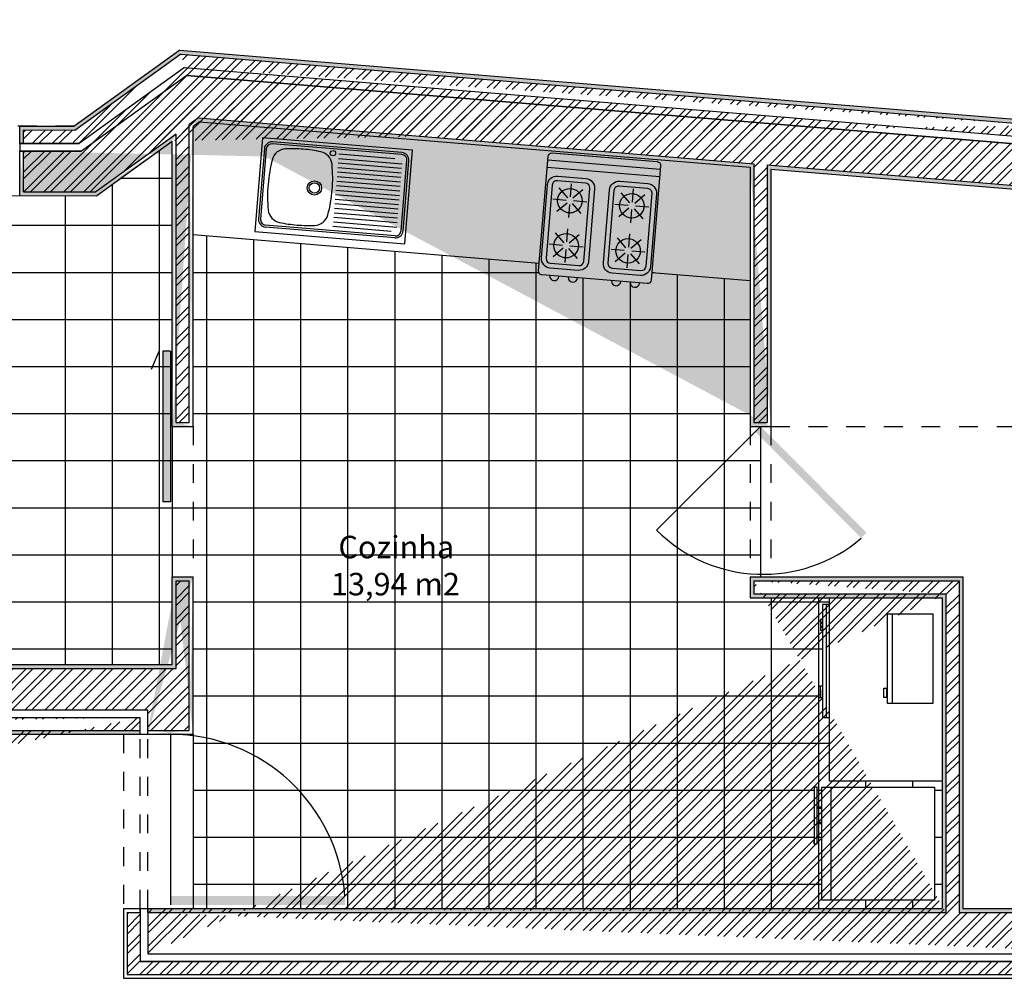
# Model space of a CAD drawing. Units: millimetres. Extents: x 10 to 26427, y -24 to 32557.
# Drawn here: x 19 to 24, y -7 to -2 of the extents above; entities that cross this region are included whole.
import ezdxf

# ---------------------------------------------------------------- set-up
doc = ezdxf.new("R2010")
doc.units = ezdxf.units.MM
doc.header["$MEASUREMENT"] = 0
doc.linetypes.add('ACAD_ISO03W100', pattern=[30, 12, -18])
for name, color, linetype in [('Hatch', 6, 'Continuous'), ('Hatch pavimentos', 41, 'Continuous'), ('Hatch reboco', 8, 'Continuous'), ('Hatch tijolos', 253, 'Continuous'), ('Janelas 100', 1, 'Continuous'), ('Mobilia', 105, 'Continuous'), ('Paredes', 50, 'Continuous'), ('Portas', 1, 'Continuous'), ('Portas 100', 1, 'Continuous'), ('Texto', 40, 'Continuous'), ('Transparencias', 211, 'ACAD_ISO03W100'), ('Vistas', 1, 'Continuous')]:
    doc.layers.add(name, color=color, linetype=linetype)
doc.layers.get('0').off()
doc.styles.get("Standard").update_dxf_attribs({"font": 'arial.ttf'})
pattern_1 = [(37.50000000000001, (0, 0), (-0.0007559202973152979, 0.0231218852281579), [0, -0.01824, 0, -0.0204, 0, -0.0195]), (7.499999999999999, (0, 0), (0.02123732046321273, 0.03386575278275689), [0, -0.00984, 0, -0.01644, 0, -0.0063]), (327.5, (-0.01476, 0), (0.03736970234101794, 6.79086424435793e-05), [0, -0.006, 0, -0.0216, 0, -0.0282]), (317.5, (-0.01476, 0), (0.03607351925486752, 0.01053210677921099), [0, -0.003, 0, -0.01416, 0, -0.0162])]
pattern_2 = [(45, (0, 0), (-0.05303300858899107, 0.05303300858899107), []), (45, (0.03535533900000001, 0), (-0.05303300858899107, 0.05303300858899107), [])]

# ---------------------------------------------------------------- blocks, each defined once
blk = doc.blocks.new('frigorifico')
at = {"layer": 'Mobilia'}
for p, q in [((23.81880812946474, -3.600914491166805), (23.81880812946474, -3.000914491166441)), ((23.81880812946474, -3.000914491166441), (24.41843313643039, -3.000914491166441)), ((24.36880812946765, -3.000914491166441), (24.36880812946765, -3.600914491166805)), ((24.41843313643039, -3.000914491166441), (24.41843313643039, -3.600914491166805)), ((24.45818513950508, -3.301070285772767), (24.44230589158542, -3.301070285772767)), ((24.44230589158542, -3.301070285772767), (24.44230589158542, -3.601486799205304)), ((24.45818513950508, -3.301070285772767), (24.45818513950508, -3.320744918894889)), ((24.45818513950508, -3.601486799205304), (24.45818513950508, -3.301070285772767)), ((24.41843313643039, -3.406130222197135), (24.44230589158542, -3.406130222197135)), ((24.41843313643039, -3.414178693139547), (24.44230589158542, -3.414178693139547)), ((24.41843313643039, -3.487751900370313), (24.44230589158542, -3.487751900370313)), ((24.41843313643039, -3.495760246970349), (24.44230589158542, -3.495760246970349)), ((24.41843313643039, -3.600914491166805), (23.81880812946474, -3.600914491166805)), ((24.44230589158542, -3.601486799205304), (24.45818513950508, -3.601486799205304))]:
    blk.add_line(p, q, dxfattribs=at)
blk = doc.blocks.new('lava loicas')
at = {"color": 0, "linetype": 'ByBlock', "lineweight": -2}
for p, q in [((21.68106826395958, -3.156306489705457), (20.88106826395958, -3.156306489705457)), ((20.88106826395958, -3.156306489705457), (20.88106826395958, -3.656306489705457)), ((21.6260682639596, -3.174306489705459), (20.93606826395959, -3.174306489705459)), ((21.62606826395958, -3.184306489705456), (20.93606826395958, -3.184306489705456)), ((21.68106826395958, -3.656306489705457), (21.68106826395958, -3.156306489705457)), ((20.89606826395959, -3.21430648970546), (20.89606826395959, -3.588306489705457)), ((20.90606826395958, -3.214306489705456), (20.90606826395958, -3.58830648970546)), ((21.29306826395959, -3.20843648970546), (21.59075580739133, -3.20843648970546)), ((21.29306826395959, -3.23254648970546), (21.63106826395959, -3.23254648970546)), ((21.65606826395958, -3.58830648970546), (21.65606826395958, -3.214306489705456)), ((21.66606826395959, -3.588306489705457), (21.66606826395959, -3.21430648970546)), ((21.29306826395959, -3.256656489705461), (21.63106826395959, -3.256656489705461)), ((21.29306826395959, -3.280766489705461), (21.63106826395959, -3.280766489705461)), ((21.29306826395959, -3.304876489705461), (21.63106826395959, -3.304876489705461)), ((21.29306826395959, -3.32898648970546), (21.63106826395959, -3.32898648970546)), ((21.29306826395959, -3.353096489705462), (21.63106826395959, -3.353096489705462)), ((21.29306826395959, -3.37720648970546), (21.63106826395959, -3.37720648970546)), ((21.29306826395959, -3.401316489705459), (21.63106826395959, -3.401316489705459)), ((21.29306826395959, -3.425426489705461), (21.63106826395959, -3.425426489705461)), ((21.29306826395959, -3.44953648970546), (21.63106826395959, -3.44953648970546)), ((21.29306826395959, -3.473646489705462), (21.63106826395959, -3.473646489705462)), ((21.29306826395959, -3.49775648970546), (21.63106826395959, -3.49775648970546)), ((21.29306826395959, -3.521866489705459), (21.63106826395959, -3.521866489705459)), ((21.29306826395959, -3.545976489705461), (21.63106826395959, -3.545976489705461)), ((21.29306826395959, -3.57008648970546), (21.63106826395959, -3.57008648970546)), ((21.29306826395959, -3.594196489705462), (21.60354297033604, -3.594196489705462)), ((20.88106826395958, -3.656306489705457), (21.68106826395958, -3.656306489705457)), ((21.62606826395958, -3.618306489705461), (20.93606826395958, -3.618306489705461)), ((21.6260682639596, -3.628306489705457), (20.93606826395959, -3.628306489705457))]:
    blk.add_line(p, q, dxfattribs=at)
for centre, radius in [((21.26084700341765, -3.207164946621249), 0.01406587923918772), ((21.17806825781944, -3.399306491735516), 0.03800000000000001), ((21.17806825781944, -3.399306491735516), 0.0275)]:
    blk.add_circle(centre, radius, dxfattribs=at)
for centre, radius, start, end in [((20.93606826395959, -3.21430648970546), 0.04000000000000001, 90, 180), ((20.93606826395958, -3.214306489705456), 0.03, 90, 180), ((21.6260682639596, -3.21430648970546), 0.04000000000000001, 0, 90), ((21.62606826395958, -3.214306489705456), 0.03, 0, 90), ((21.01711765883497, -3.279673459838378), 0.07500000000000001, 97.23000357675254, 169.6187605602771), ((21.10206826395959, -3.949306489705455), 0.75, 89.99999976546356, 97.23000357675254), ((21.10206826395959, -3.949306489705455), 0.75, 82.76999642324748, 90.00000023453644), ((21.18701886908421, -3.279673459838378), 0.07500000000000001, 10.38123943972285, 82.76999642324748), ((21.68106826395958, -3.401306489705459), 0.75, 169.6187605602772, 180), ((20.52306826395959, -3.401306489705459), 0.75, 0, 10.3812394397228), ((21.68106826395958, -3.401306491735519), 0.75, 180, 190.3812394397227), ((20.52306826395959, -3.401306491735519), 0.75, 349.6187605602772, 0), ((21.01711765883497, -3.522939521602595), 0.07500000000000001, 190.3812394397229, 262.7699964232475), ((21.18701886908421, -3.522939521602595), 0.07500000000000001, 277.2300035767526, 349.6187605602771), ((20.93606826395959, -3.588306489705457), 0.04000000000000001, 180, 270), ((20.93606826395958, -3.58830648970546), 0.03, 180, 270), ((21.10206826395959, -2.853306487675397), 0.75, 262.7699964232475, 270.0000002345362), ((21.10206826395959, -2.853306487675397), 0.75, 269.9999997654638, 277.2300035767526), ((21.6260682639596, -3.588306489705457), 0.04000000000000001, 270, 0), ((21.62606826395958, -3.58830648970546), 0.03, 270, 0)]:
    blk.add_arc(centre, radius, start, end, dxfattribs=at)
blk = doc.blocks.new('fogão')
at = {"color": 0, "linetype": 'ByBlock', "lineweight": -2}
for p, q in [((21.74736808586748, -3.786265453298681), (21.74736808586748, -3.226265453298682)), ((21.76736808586748, -3.206265453298679), (22.37736808586748, -3.206265453298686)), ((21.78736808586748, -3.206265453298679), (21.78736808586748, -3.80626545329868)), ((21.82736808586748, -3.206265453298686), (21.82736808586748, -3.80626545329868)), ((21.91736808586748, -3.21626545329868), (22.30736808586748, -3.216265453298684)), ((21.91736808586748, -3.241265453298679), (22.30736808586748, -3.241265453298682)), ((22.39736808586748, -3.226265453298682), (22.39736808586748, -3.786265453298684)), ((21.86736808586748, -3.41626545329868), (21.86736808586748, -3.266265453298681)), ((21.89236808586748, -3.41626545329868), (21.89236808586748, -3.266265453298681)), ((21.92872847556109, -3.277625842992299), (21.97822595024374, -3.327123317674956)), ((21.99236808586748, -3.251265453298297), (21.99236808586748, -3.321265453298684)), ((22.00651022149121, -3.327123317674955), (22.05600769617388, -3.277625842992292)), ((22.16872847556109, -3.277625842992299), (22.21822595024375, -3.327123317674956)), ((22.23236808586748, -3.251265453298297), (22.23236808586748, -3.321265453298684)), ((22.24651022149122, -3.327123317674955), (22.29600769617388, -3.277625842992292)), ((22.33236808586749, -3.266265453298685), (22.33236808586748, -3.41626545329868)), ((22.35736808586748, -3.266265453298685), (22.35736808586748, -3.41626545329868)), ((21.90236808586709, -3.341265453298684), (21.97236808586748, -3.341265453298687)), ((22.01236808586748, -3.341265453298688), (22.08236808586787, -3.341265453298691)), ((22.14236808586709, -3.341265453298684), (22.21236808586749, -3.341265453298687)), ((22.25236808586748, -3.341265453298688), (22.32236808586787, -3.341265453298691)), ((21.92872847556109, -3.40490506360508), (21.97822595024375, -3.355407588922417)), ((21.99236808586748, -3.361265453298684), (21.99236808586748, -3.431265453298684)), ((22.0065102214912, -3.355407588922418), (22.05600769617388, -3.404905063605087)), ((22.16872847556109, -3.40490506360508), (22.21822595024376, -3.355407588922417)), ((22.23236808586748, -3.361265453298684), (22.23236808586748, -3.431265453298684)), ((22.24651022149121, -3.355407588922418), (22.29600769617388, -3.404905063605087)), ((22.30736808586748, -3.441265453298682), (21.91736808586748, -3.441265453298678)), ((22.30736808586748, -3.46626545329868), (21.91736808586748, -3.46626545329868)), ((21.91736808586748, -3.546265453298679), (22.30736808586748, -3.546265453298679)), ((21.86736808586748, -3.746265453298678), (21.86736808586748, -3.596265453298679)), ((21.89236808586748, -3.596265453298679), (21.89236808586748, -3.746265453298678)), ((22.30736808586748, -3.571265453298677), (21.91736808586748, -3.571265453298681)), ((21.92872847556109, -3.60762584299229), (21.97822595024374, -3.657123317674948)), ((21.99236808586748, -3.581265453298288), (21.99236808586748, -3.651265453298675)), ((22.00651022149121, -3.657123317674946), (22.05600769617388, -3.607625842992283)), ((22.16872847556109, -3.60762584299229), (22.21822595024375, -3.657123317674948)), ((22.23236808586748, -3.581265453298288), (22.23236808586748, -3.651265453298675)), ((22.24651022149122, -3.657123317674946), (22.29600769617388, -3.607625842992283)), ((22.33236808586749, -3.746265453298674), (22.33236808586748, -3.596265453298679)), ((22.35736808586748, -3.596265453298679), (22.35736808586748, -3.746265453298678)), ((21.90236808586709, -3.671265453298675), (21.97236808586748, -3.671265453298678)), ((21.92872847556109, -3.734905063605071), (21.97822595024375, -3.685407588922408)), ((21.99236808586748, -3.691265453298675), (21.99236808586748, -3.761265453298675)), ((22.0065102214912, -3.68540758892241), (22.05600769617388, -3.734905063605078)), ((22.01236808586748, -3.671265453298679), (22.08236808586787, -3.671265453298682)), ((22.14236808586709, -3.671265453298675), (22.21236808586749, -3.671265453298678)), ((22.16872847556109, -3.734905063605071), (22.21822595024376, -3.685407588922408)), ((22.23236808586748, -3.691265453298675), (22.23236808586748, -3.761265453298675)), ((22.24651022149121, -3.68540758892241), (22.29600769617388, -3.734905063605078)), ((22.25236808586748, -3.671265453298679), (22.32236808586787, -3.671265453298682)), ((22.37736808586748, -3.806265453298684), (21.76736808586748, -3.80626545329868)), ((21.91736808586748, -3.77126545329868), (22.30736808586748, -3.771265453298676)), ((22.30736808586748, -3.796265453298679), (21.91736808586748, -3.796265453298679))]:
    blk.add_line(p, q, dxfattribs=at)
for centre in [(21.99236808586748, -3.341265453298684), (22.23236808586748, -3.341265453298684), (21.99236808586748, -3.671265453298675), (22.23236808586748, -3.671265453298675)]:
    blk.add_circle(centre, 0.065, dxfattribs=at)
at = {"color": 0, "linetype": 'ByBlock', "lineweight": -2, "extrusion": (0, 0, -1)}
for centre, radius, start, end in [((-21.76736808586748, -3.22626545329868), 0.0200000000000013, 359.9999999999947, 89.99999999999511), ((-21.91736808586748, -3.266265453298681), 0.05000000000000054, 359.9999999999998, 90.0000000000002), ((-21.91736808586748, -3.266265453298679), 0.02500000000000027, 359.9999999999957, 89.99999999999613), ((-22.30736808586748, -3.266265453298685), 0.05000000000000091, 90.0000000000002, 179.9999999999997), ((-22.30736808586748, -3.266265453298685), 0.02500000000000223, 90.0000000000002, 179.9999999999998), ((-22.37736808586748, -3.226265453298684), 0.01999999999999785, 89.99999999999491, 179.9999999999948), ((-21.91736808586748, -3.41626545329868), 0.05000000000000027, 270.0000000000004, 5.343331864858708e-13), ((-21.91736808586748, -3.416265453298678), 0.02500000000000036, 269.9999999999959, 359.999999999996), ((-22.30736808586748, -3.416265453298679), 0.05000000000000115, 180.0000000000005, 269.9999999999994), ((-22.30736808586748, -3.416265453298681), 0.02500000000000058, 179.9999999999964, 269.9999999999953), ((-21.91736808586748, -3.596265453298679), 0.05000000000000071, 0, 90), ((-22.30736808586748, -3.59626545329868), 0.05000000000000106, 90.0000000000004, 179.9999999999996), ((-21.91736808586748, -3.746265453298678), 0.05000000000000027, 270.0000000000004, 5.088887490341627e-13), ((-22.30736808586748, -3.746265453298678), 0.05000000000000027, 179.9999999999995, 270.0000000000004), ((-21.76736808586748, -3.786265453298681), 0.01999999999999963, 270.0000000000002, 359.9999999999998), ((-22.37736808586748, -3.786265453298684), 0.01999999999999953, 179.9999999999999, 270.0000000000002)]:
    blk.add_arc(centre, radius, start, end, dxfattribs=at)
at = {"color": 0, "linetype": 'ByBlock', "lineweight": -2}
for centre, radius, start, end in [((22.39736808586748, -3.291541200380886), 0.025, 270, 90), ((22.39736808586748, -3.390989706216475), 0.025, 270, 90), ((21.91736808586748, -3.596265453298681), 0.02500000000000036, 89.99999999999594, 179.9999999999959), ((22.30736808586748, -3.596265453298678), 0.02500000000000058, 359.9999999999965, 89.99999999999531), ((22.39736808586748, -3.621541200380884), 0.025, 270, 90), ((22.39736808586748, -3.72098970621647), 0.025, 270, 90), ((21.91736808586748, -3.74626545329868), 0.02500000000000027, 179.9999999999957, 269.9999999999961), ((22.30736808586748, -3.746265453298674), 0.02500000000000223, 270.0000000000002, 359.9999999999998)]:
    blk.add_arc(centre, radius, start, end, dxfattribs=at)
blk = doc.blocks.new('microondas')
at = {"color": 0, "linetype": 'ByBlock', "lineweight": -2}
blk.add_line((22.46081401488999, -4.8374168153087), (22.46081401488999, -5.312651864596489), dxfattribs=at)
for points in [[(22.43681401488999, -5.312651864596489), (22.43681401488999, -4.8374168153087), (22.67681401488998, -4.8374168153087), (22.67681401488998, -5.312651864596489)], [(22.41683781156613, -5.282323106733941), (22.41683781156613, -5.232766937947986), (22.43034151339975, -5.232766937947986), (22.43034151339975, -5.282323106733941)]]:
    blk.add_lwpolyline(points, close=True, dxfattribs=at)

msp = doc.modelspace()

# ---------------------------------------------------------------- hatches: boundary and pattern name
at = {"layer": 'Hatch reboco', "transparency": 33554687}
h = msp.add_hatch(dxfattribs=at)
h.set_pattern_fill('AR-SAND', color=256, scale=0.012)
h.set_pattern_definition(pattern_1)
edge = h.paths.add_edge_path()
edge.add_line((19.25714830582208, -2.313701134866333), (19.27714830243817, -2.313689500586201))
edge.add_line((19.27714832979999, -2.313736537122067), (19.27710760970692, -2.243736355377873))
edge.add_line((19.25714830582208, -2.313701134866333), (19.25709595141671, -2.223700901195225))
edge.add_line((19.55014939623989, -2.244219669556072), (19.27710760970692, -2.243736355377873))
edge.add_line((19.54370796999068, -2.22420823618588), (19.25709595141671, -2.223700901195225))
edge.add_line((20.11241334987962, -1.838898475272035), (19.55014939623989, -2.244219669556071))
edge.add_line((20.10670580390013, -1.818358007050055), (19.54370796999068, -2.224208236185879))
edge.add_line((20.11241334987962, -1.838898475272034), (24.67927145061192, -2.216688029025335))
edge.add_line((20.10670580390013, -1.818358007050054), (24.69361868184907, -2.197806575637664))
edge.add_line((24.67927145061192, -2.216688029025335), (24.70602877505859, -2.289140613256592))
edge.add_line((24.69361868184907, -2.197806575637663), (24.72802095613764, -2.290959898220708))
edge.add_line((24.72802095613764, -2.290959898220708), (24.70602877505859, -2.289140613256592))
h = msp.add_hatch(dxfattribs=at)
h.set_pattern_fill('AR-SAND', color=256, scale=0.012)
h.set_pattern_definition(pattern_1)
edge = h.paths.add_edge_path()
edge.add_line((24.7213186747424, -2.330542089960166), (24.74331085582144, -2.332361374924282))
edge.add_line((24.7213186747424, -2.330542089960166), (24.80541312300334, -2.558250211829828))
edge.add_line((24.74331085582144, -2.332361374924282), (24.8350502539243, -2.580770235145733))
edge.add_line((23.22614511439394, -2.427606573891145), (24.80541312300334, -2.558250211829828))
edge.add_line((23.24614511439395, -2.449329373533842), (24.8350502539243, -2.580770235145733))
edge.add_line((23.22614511439393, -2.427606573891145), (23.22614511439394, -3.796212728793211))
edge.add_line((23.24614511439395, -2.449329373533841), (23.24614511439394, -3.816212728793211))
edge.add_line((23.15614511439394, -3.796212728793212), (23.22614511439394, -3.796212728793211))
edge.add_line((23.13614511439392, -2.44022971464446), (23.13614511439393, -3.816212728793211))
edge.add_line((23.13614511439393, -3.816212728793211), (23.24614511439394, -3.816212728793211))
edge.add_line((23.15614511439394, -2.421815881870631), (23.15614511439394, -3.796212728793212))
edge.add_line((20.2122954045207, -2.198356669156666), (23.13614511439392, -2.44022971464446))
edge.add_line((20.20658785854118, -2.177816200934685), (23.15614511439394, -2.421815881870631))
edge.add_line((20.20658785854118, -2.177816200934684), (20.15734013651265, -2.21331757956505))
edge.add_line((20.2122954045207, -2.198356669156666), (20.17734013651265, -2.223554996176966))
edge.add_line((20.15734013651264, -3.796212728793222), (20.15734013651265, -2.21331757956505))
edge.add_line((20.17734013651265, -3.816212728793223), (20.17734013651265, -2.223554996176966))
edge.add_line((20.06734013651265, -3.816212728793224), (20.17734013651265, -3.816212728793223))
edge.add_line((20.08734013651265, -3.796212728793224), (20.15734013651264, -3.796212728793222))
edge.add_line((20.08734013651265, -3.796212728793224), (20.08734013651265, -2.263778725822452))
edge.add_line((20.06734013651265, -3.816212728793224), (20.06734013651265, -2.302851083152894))
edge.add_line((20.08734013651265, -2.263778725822452), (19.66057290623588, -2.57142392046338))
edge.add_line((20.06734013651265, -2.302851083152894), (19.6669162613599, -2.591506050710608))
edge.add_line((19.25730956912365, -2.590922024270327), (19.6669162613599, -2.591506050710608))
edge.add_line((19.27729792256585, -2.570895104495495), (19.66057290623588, -2.57142392046338))
edge.add_line((19.25730956912365, -2.590922024270327), (19.25717157444669, -2.353701238720161))
edge.add_line((19.27729792256585, -2.570895104495495), (19.2771715984246, -2.353736640975894))
edge.add_line((19.25717160180851, -2.353748275256025), (19.2771715984246, -2.353736640975894))
h = msp.add_hatch(dxfattribs=at)
h.set_pattern_fill('AR-SAND', color=256, scale=0.012)
h.set_pattern_definition(pattern_1)
edge = h.paths.add_edge_path()
edge.add_line((17.25563325325762, -4.039475969120385), (17.03556914054525, -4.039475969120385))
edge.add_line((17.03554801264899, -4.019475969120386), (17.03554801264899, -4.039475969120385))
edge.add_line((17.27561110295325, -4.019475969120386), (17.03554801264899, -4.019475969120386))
edge.add_line((17.27561110295326, -4.01947596912038), (17.2759386908692, -4.315098463320761))
edge.add_line((17.25563325325762, -4.039475969120385), (17.25592734327419, -4.304869226889599))
edge.add_line((17.2759386908692, -4.315098463320761), (16.21265007809016, -5.081595066224739))
edge.add_line((17.25592734327419, -4.304869226889599), (16.15070455525096, -5.101595066224739))
edge.add_line((16.15070455525096, -5.101595066224738), (20.08734013651265, -5.101595066224745))
edge.add_line((16.21265007809016, -5.081595066224739), (20.06734013651265, -5.081595066224747))
edge.add_line((20.06734013651265, -5.081595066224747), (20.06734013651265, -4.616212728793211))
edge.add_line((20.08734013651265, -5.101595066224746), (20.08734013651265, -4.63621272879321))
edge.add_line((20.17734013651265, -5.451595066224743), (20.17734013651264, -4.616212728793211))
edge.add_line((20.15734013651265, -5.431595066224744), (20.15734013651264, -4.636212728793211))
edge.add_line((20.06734013651265, -4.616212728793211), (20.17734013651264, -4.616212728793211))
edge.add_line((20.08734013651265, -4.63621272879321), (20.15734013651264, -4.636212728793211))
edge.add_line((19.93734013651263, -5.451595066224744), (20.17734013651265, -5.451595066224744))
edge.add_line((19.93734013651263, -5.431595066224747), (20.15734013651265, -5.431595066224744))
edge.add_line((19.93734013651263, -5.451595066224745), (19.93734013651263, -5.431595066224747))
at = {"layer": 'Hatch reboco'}
h = msp.add_hatch(dxfattribs=at)
h.set_pattern_fill('AR-SAND', color=256, scale=0.012)
h.set_pattern_definition(pattern_1)
h.paths.add_polyline_path([(24.15584333800956, -4.726212728793213), (24.15584333800956, -6.377658388480017), (19.93734013651264, -6.377658388480012), (19.93734013651264, -6.397658388480012), (24.17584333800954, -6.397658388480018), (24.17584333800953, -4.706212728793211), (23.15614511439395, -4.70621272879321), (23.15614511439395, -4.63621272879321), (24.24584333800955, -4.636212728793211), (24.24584333800955, -6.397658388480016), (25.19459462521328, -6.397658388480019), (25.19459462521328, -6.617658388480018), (25.21459462521328, -6.617658388480017), (25.21459462521328, -6.377658388480022), (24.26584333800955, -6.37765838848002), (24.26584333800954, -4.616212728793212), (23.13614511439393, -4.616212728793212), (23.13614511439393, -4.726212728793213)])
at = {"layer": 'Hatch reboco', "transparency": 33554687}
h = msp.add_hatch(dxfattribs=at)
h.set_pattern_fill('AR-SAND', color=256, scale=0.012)
h.set_pattern_definition(pattern_1)
h.paths.add_polyline_path([(15.69938389368996, -5.451595066224739), (19.89734013651265, -5.451595066224745), (19.89734013651265, -5.431595066224737), (15.69292660700213, -5.431595066224737), (13.89501991469128, -6.727658388480013), (13.51880446229264, -6.727658388480012), (13.49106034421695, -6.747658388480012), (13.90147720137911, -6.747658388480012)])
at = {"layer": 'Hatch tijolos', "transparency": 33554687}
h = msp.add_hatch(dxfattribs=at)
h.set_pattern_fill('ANSI32', color=256, scale=0.2)
h.set_pattern_definition(pattern_2)
edge = h.paths.add_edge_path()
edge.add_line((19.27714830243817, -2.313689500586201), (19.57269438811208, -2.314259686351738))
edge.add_line((19.27714832979999, -2.313736537122067), (19.27710760970692, -2.243736355377873))
edge.add_line((19.55014939623989, -2.244219669556072), (19.27710760970692, -2.243736355377873))
edge.add_line((20.11241334987962, -1.838898475272035), (19.55014939623989, -2.244219669556071))
edge.add_line((20.13238976080783, -1.91079011404896), (19.57269438811208, -2.314259686351738))
edge.add_line((20.11241334987962, -1.838898475272034), (24.67927145061192, -2.216688029025335))
edge.add_line((20.13238976080783, -1.91079011404896), (24.70602877505859, -2.289140613256592))
edge.add_line((24.67927145061192, -2.216688029025335), (24.70602877505859, -2.289140613256592))
h = msp.add_hatch(dxfattribs=at)
h.set_pattern_fill('ANSI32', color=256, scale=0.2)
h.set_pattern_definition(pattern_2)
h.paths.add_polyline_path([(24.7213186747424, -2.330542089960166), (24.80541312300334, -2.558250211829828), (23.22614511439393, -2.427606573891145), (23.22614511439394, -3.796212728793211), (23.15614511439394, -3.796212728793212), (23.15614511439394, -2.421815881870631), (20.20658785854118, -2.177816200934684), (20.15734013651265, -2.21331757956505), (20.15734013651264, -3.796212728793222), (20.08734013651265, -3.796212728793224), (20.08734013651265, -2.263778725822452), (19.66057290623588, -2.57142392046338), (19.27729792256585, -2.570895104495495), (19.2771715984246, -2.353736640975894), (19.58557724061045, -2.354282553092123), (20.1438048527668, -1.951871050492917)])
h = msp.add_hatch(dxfattribs=at)
h.set_pattern_fill('ANSI32', color=256, scale=0.2)
h.set_pattern_definition(pattern_2)
edge = h.paths.add_edge_path()
edge.add_line((19.93734013651263, -5.431595066224747), (19.93734013651266, -5.321595066224745))
edge.add_line((19.93734013651263, -5.431595066224747), (20.15734013651265, -5.431595066224744))
edge.add_line((20.15734013651265, -5.431595066224744), (20.15734013651264, -4.636212728793211))
edge.add_line((20.08734013651265, -4.63621272879321), (20.15734013651264, -4.636212728793211))
edge.add_line((20.08734013651265, -5.101595066224746), (20.08734013651265, -4.63621272879321))
edge.add_line((16.15070455525096, -5.101595066224738), (20.08734013651265, -5.101595066224745))
edge.add_line((15.46930380401977, -5.321595066224739), (19.93734013651263, -5.321595066224745))
edge.add_line((17.03573068807252, -4.192399407685872), (15.46930380401977, -5.32159506622474))
edge.add_line((17.25592734327419, -4.304869226889599), (16.15070455525096, -5.101595066224739))
edge.add_line((17.25563325325762, -4.039475969120385), (17.25592734327419, -4.304869226889599))
edge.add_line((17.25563325325762, -4.039475969120385), (17.03556914054525, -4.039475969120385))
edge.add_line((17.03554801264899, -4.039475969120385), (17.03573068807252, -4.192399407685873))
at = {"layer": 'Hatch tijolos'}
h = msp.add_hatch(dxfattribs=at)
h.set_pattern_fill('ANSI32', color=256, scale=0.2)
h.set_pattern_definition(pattern_2)
edge = h.paths.add_edge_path()
edge.add_line((24.24584333800955, -6.397658388480016), (25.19459462521328, -6.397658388480019))
edge.add_line((25.19459462521328, -6.397658388480019), (25.19459462521328, -6.617658388480018))
edge.add_line((19.93734013651265, -6.617658388480012), (25.21459462521328, -6.617658388480018))
edge.add_line((19.93734013651264, -6.397658388480012), (24.17584333800954, -6.397658388480017))
edge.add_line((19.93734013651265, -6.377658388480011), (19.93734013651265, -6.617658388480012))
edge.add_line((24.17584333800953, -4.706212728793211), (24.17584333800954, -6.397658388480018))
edge.add_line((24.24584333800955, -4.636212728793211), (24.24584333800955, -6.397658388480018))
edge.add_line((23.15614511439395, -4.63621272879321), (23.15614511439395, -4.70621272879321))
edge.add_line((23.15614511439395, -4.70621272879321), (24.17584333800953, -4.706212728793211))
edge.add_line((23.15614511439395, -4.63621272879321), (24.24584333800955, -4.636212728793211))
at = {"layer": 'Hatch tijolos', "transparency": 33554687}
h = msp.add_hatch(dxfattribs=at)
h.set_pattern_fill('ANSI32', color=256, scale=0.2)
h.set_pattern_definition(pattern_2)
edge = h.paths.add_edge_path()
edge.add_line((13.51880446229264, -6.727658388480012), (13.89501991469128, -6.727658388480013))
edge.add_line((15.4138155678684, -5.361595066224738), (13.49106034421696, -6.747658388480011))
edge.add_line((15.69292660700213, -5.431595066224737), (13.89501991469128, -6.727658388480013))
edge.add_line((15.41381556786839, -5.361595066224738), (19.89734013651265, -5.361595066224743))
edge.add_line((15.69292660700213, -5.431595066224737), (19.89734013651265, -5.431595066224737))
edge.add_line((19.89734013651265, -5.431595066224737), (19.89734013651265, -5.361595066224744))
h = msp.add_hatch(dxfattribs=at)
h.set_pattern_fill('ANSI32', color=256, scale=0.2)
h.set_pattern_definition(pattern_2)
h.paths.add_polyline_path([(19.82734013651265, -6.397658388480012), (19.89734013651265, -6.397658388480011), (19.89734013651265, -6.657658388480019), (25.19459462521328, -6.657658388480019), (25.19459462521328, -6.727658388480026), (19.82734013651265, -6.72765838848001)])
at = {"layer": 'Portas', "transparency": 33554687}
h = msp.add_hatch(color=256, dxfattribs=at)
h.dxf.hatch_style = 1
h.paths.add_polyline_path([(30.8632421445169, 2.683896014676031), (30.83077072731847, 2.660488229926955), (31.32971641969704, 1.909724645946895), (31.36303041461322, 1.931864604002971)])
h.paths.add_polyline_path([(25.35611399199495, 1.978128784211005), (25.33272313990769, 2.010576712321006), (24.63295512561908, 1.506132482102815), (24.65634597770634, 1.473684553992818)])
h.paths.add_polyline_path([(21.8653317909561, 0.774891087166363), (21.8328838628461, 0.7515002350790958), (22.25206547383355, 0.1700090295594749), (22.28451340194355, 0.193399881646741)])
h.paths.add_polyline_path([(20.36566925378326, 3.145943752906588), (20.33322132567326, 3.122552900819324), (20.60172095893877, 2.750088624389484), (20.63416888704877, 2.773479476476748)])
h.paths.add_polyline_path([(23.43487700065899, 4.772161534847458), (23.39617423112002, 4.762057296627118), (23.55866661541816, 4.139654581628733), (23.59736938495713, 4.149758819849069)])
h.paths.add_polyline_path([(20.05734013651265, -3.416212728793231), (20.01734013651265, -3.416212728793231), (20.01734013651265, -4.216212728793217), (20.05734013651265, -4.216212728793217)])
at = {"layer": 'Portas 100'}
h = msp.add_hatch(color=256, dxfattribs=at)
h.dxf.hatch_style = 1
h.paths.add_polyline_path([(23.16282529422649, -3.844461406384989), (23.19114511439393, -3.816212728793215), (23.7545274372936, -4.38101389579287), (23.72620761712616, -4.409262573384652)])
h = msp.add_hatch(color=256, dxfattribs=at)
h.dxf.hatch_style = 1
h.paths.add_polyline_path([(20.05734013651207, -6.311193602723332), (20.05734013651204, -6.357658388480009), (20.98401852163603, -6.357658388480613), (20.98401852163607, -6.311193602723936)])

# ---------------------------------------------------------------- linework, layer by layer
at = {"layer": 'Hatch'}
for p, q in [((18.0753189946276, -2.591609604859461), (19.25730956912365, -2.590922024270327)), ((20.06734013651265, -3.816212728793224), (20.06734013651265, -4.616212728793211)), ((23.19114511439393, -3.816212728793211), (23.19114511439393, -4.616212728793212)), ((20.17734013651265, -5.451595066224744), (20.17734013651265, -6.377658388480012))]:
    msp.add_line(p, q, dxfattribs=at)
at = {"layer": 'Hatch pavimentos', "linetype": 'Continuous'}
for p, q in [((20, -5.081595066224747), (20, -2.351394804260869)), ((20.06734013651265, -2.500000000000003), (19.79385399513765, -2.500000000000002)), ((19.75, -5.081595066224746), (19.75, -2.531613183751604)), ((19.5, -5.081595066224746), (19.5, -2.591268057748592)), ((20.06734013651265, -2.750000000000003), (17.83676249704657, -2.750000000000002)), ((20.25, -6.377658388480012), (20.25, -2.803525236835666)), ((20.5, -6.377658388480012), (20.5, -2.824206279766073)), ((20.75, -6.377658388480013), (20.75, -2.844887322696481)), ((21, -6.377658388480013), (21, -2.865568365626889)), ((21.25, -6.377658388480014), (21.25, -2.886249408557296)), ((21.5, -6.377658388480014), (21.50000000000001, -2.906930451487705)), ((21.75, -6.377658388480014), (21.75, -2.927611494418112)), ((22, -6.377658388480015), (22, -2.948292537348521)), ((20.06734013651265, -3.000000000000003), (17.59186551915037, -3.000000000000002)), ((22.01408734417901, -3.000000000000002), (20.17734013651265, -3.000000000000003)), ((22.25, -6.377658388480015), (22.25, -3.029902824071199)), ((22.62505869294744, -3.000000000000002), (22.61364725819712, -3.000000000000002)), ((22.75, -6.377658388480016), (22.75, -3.010335666139743)), ((23, -6.377658388480016), (23, -3.03101670907015)), ((22.5, -6.377658388480016), (22.5, -3.050583867000929)), ((20.06734013651265, -3.250000000000003), (17.34696854125416, -3.250000000000002)), ((23.13614511439393, -3.250000000000003), (20.17734013651265, -3.250000000000003)), ((20.06734013651265, -3.500000000000003), (17.27503545646678, -3.500000000000002)), ((23.13614511439393, -3.500000000000003), (20.17734013651265, -3.500000000000003)), ((20.06734013651265, -3.750000000000003), (17.27531248876505, -3.750000000000002)), ((23.13614511439393, -3.750000000000003), (20.17734013651265, -3.750000000000003)), ((20.06734013651265, -4.000000000000003), (17.27558952106331, -4.000000000000002)), ((23.19114511439393, -4.000000000000003), (20.06734013651265, -4.000000000000003)), ((20.06734013651265, -4.250000000000003), (17.27586655336157, -4.250000000000002)), ((23.19114511439393, -4.250000000000003), (20.06734013651265, -4.250000000000003)), ((20.06734013651265, -4.500000000000003), (17.01944218756896, -4.500000000000002)), ((23.19114511439393, -4.500000000000003), (20.06734013651265, -4.500000000000003)), ((20.06734013651265, -4.750000000000003), (16.67264071162288, -4.750000000000002)), ((23.55584333800956, -4.750000000000002), (20.17734013651264, -4.750000000000003)), ((23.25, -6.377658388480016), (23.25, -4.726212728793213)), ((23.5, -5.195683348831209), (23.5, -4.726212728793213)), ((20.06734013651265, -5.000000000000003), (16.32583923567679, -5.000000000000002)), ((23.51994987890356, -5.000000000000003), (20.17734013651264, -5.000000000000003)), ((23.5, -5.250000000000003), (20.17734013651265, -5.250000000000003)), ((23.5, -5.838378577373078), (23.5, -5.255683348831155)), ((23.55584333800956, -5.500000000000003), (20.17734013651265, -5.500000000000003)), ((23.75000000000001, -5.733224333176622), (23.75000000000001, -5.698015244634799)), ((24.00000000000001, -5.733224333176622), (24.00000000000001, -5.698015244634799)), ((23.47647626891557, -5.750000000000003), (20.17734013651265, -5.750000000000003)), ((23.51622827199026, -5.750000000000003), (23.49235551683523, -5.750000000000003)), ((24.15584333800956, -5.750000000000003), (24.11585327895591, -5.750000000000004)), ((23.5, -5.919960131203879), (23.5, -5.846386923973114)), ((23.5, -6.377658388480016), (23.5, -5.928008602146293)), ((23.47647626891557, -6.000000000000003), (20.17734013651265, -6.000000000000003)), ((23.51622827199026, -6.000000000000003), (23.49235551683523, -6.000000000000003)), ((24.15584333800956, -6.000000000000003), (24.11585327895591, -6.000000000000004)), ((23.51622827199026, -6.250000000000002), (20.17734013651265, -6.250000000000003)), ((24.15584333800956, -6.250000000000003), (24.11585327895591, -6.250000000000003)), ((23.75, -6.377658388480016), (23.75, -6.333224333176986)), ((24.00000000000001, -6.377658388480017), (24.00000000000001, -6.333224333176985))]:
    msp.add_line(p, q, dxfattribs=at)
at = {"layer": 'Janelas 100'}
msp.add_line((18.0753189946276, -2.591609604859461), (19.25730956912365, -2.590922024270327), dxfattribs=at)
at = {"layer": 'Mobilia'}
for p, q in [((20.17734013651265, -2.797514509811267), (22.01576732858912, -2.949596876546317)), ((22.61372481916621, -2.999062414679052), (23.13614511439393, -3.042279200892335)), ((23.55584333800956, -4.726212728793213), (23.55584333800956, -5.698015244634799)), ((23.51994987890356, -4.761683348831127), (23.51994987890356, -5.36168334883115)), ((23.55584333800956, -4.761683348831127), (23.51994987890356, -4.761683348831127)), ((23.53994987890354, -4.761683348831127), (23.53994987890354, -5.36168334883115)), ((23.50994987890357, -4.841683348831054), (23.50994987890357, -4.857615867118682)), ((23.51994987890356, -4.841683348831054), (23.50994987890357, -4.841683348831054)), ((23.51994987890356, -4.857615867118682), (23.50994987890357, -4.857615867118682)), ((23.50994987890357, -4.862976473811557), (23.50994987890357, -4.878908992099184)), ((23.51994987890356, -4.862976473811557), (23.50994987890357, -4.862976473811557)), ((23.51994987890356, -4.878908992099184), (23.50994987890357, -4.878908992099184)), ((23.50994987890357, -4.884105704676188), (23.50994987890357, -4.900038222963815)), ((23.51994987890356, -4.884105704676188), (23.50994987890357, -4.884105704676188)), ((23.51994987890356, -4.900038222963815), (23.50994987890357, -4.900038222963815)), ((23.49994987890358, -5.19568334883121), (23.49994987890358, -5.255683348831155)), ((23.51994987890356, -5.19568334883121), (23.49994987890358, -5.19568334883121)), ((23.50994987890357, -5.255683348831155), (23.50994987890357, -5.19568334883121)), ((23.51994987890356, -5.255683348831155), (23.51994987890356, -5.215683348831192)), ((23.49994987890358, -5.255683348831155), (23.51994987890356, -5.255683348831155)), ((23.49994987890358, -5.255683348831155), (23.50994987890357, -5.255683348831155)), ((23.51994987890356, -5.36168334883115), (23.55584333800956, -5.361683348831151)), ((23.55584333800955, -5.698015244634799), (24.15584333800956, -5.698015244634799))]:
    msp.add_line(p, q, dxfattribs=at)
at = {"layer": 'Paredes'}
for p, q in [((20.10670580390013, -1.818358007050055), (19.54370796999068, -2.224208236185879)), ((20.10670580390013, -1.818358007050054), (24.69361868184907, -2.197806575637664)), ((20.13238976080783, -1.91079011404896), (19.57269438811208, -2.314259686351738)), ((20.13238976080783, -1.91079011404896), (24.72802095613763, -2.290959898220708)), ((20.13238976080783, -1.91079011404896), (24.70602877505859, -2.289140613256592)), ((20.1438048527668, -1.951871050492917), (19.58557724061045, -2.354282553092123)), ((20.1438048527668, -1.951871050492917), (24.74331085582145, -2.332361374924283)), ((24.7213186747424, -2.330542089960166), (20.1438048527668, -1.951871050492917)), ((19.54370796999068, -2.22420823618588), (19.25709595141671, -2.223700901195225)), ((19.25714830582208, -2.313701134866333), (19.25709595141671, -2.223700901195225)), ((20.2122954045207, -2.198356669156666), (20.17734013651265, -2.223554996176966)), ((20.17734013651265, -3.816212728793223), (20.17734013651265, -2.223554996176966)), ((20.2122954045207, -2.198356669156666), (23.13614511439392, -2.44022971464446)), ((19.25714830582208, -2.313701134866333), (19.27714830243817, -2.313689500586201)), ((19.57269438811208, -2.314259686351738), (19.25714830582208, -2.313701134866333)), ((19.27714830243817, -2.313689500586201), (19.57269438811208, -2.314259686351738)), ((20.06734013651265, -2.302851083152894), (19.6669162613599, -2.591506050710608)), ((20.06734013651265, -3.816212728793224), (20.06734013651265, -2.302851083152894)), ((19.58557724061045, -2.354282553092122), (19.25717157444669, -2.353701238720161)), ((19.25730956912365, -2.590922024270327), (19.25717157444669, -2.353701238720161)), ((19.25717160180851, -2.353748275256025), (19.2771715984246, -2.353736640975894)), ((19.2771715984246, -2.353736640975894), (19.58557724061045, -2.354282553092122)), ((23.13614511439392, -2.44022971464446), (23.13614511439393, -3.816212728793211)), ((23.24614511439395, -2.449329373533841), (23.24614511439394, -3.816212728793211)), ((23.24614511439395, -2.449329373533842), (24.8350502539243, -2.580770235145733)), ((19.25730956912365, -2.590922024270327), (19.6669162613599, -2.591506050710608)), ((20.06734013651265, -3.816212728793224), (20.17734013651265, -3.816212728793223)), ((23.13614511439393, -3.816212728793211), (23.24614511439394, -3.816212728793211)), ((20.06734013651265, -4.616212728793211), (20.17734013651264, -4.616212728793211)), ((20.06734013651265, -5.081595066224747), (20.06734013651265, -4.616212728793211)), ((20.17734013651265, -5.451595066224743), (20.17734013651264, -4.616212728793211)), ((23.13614511439393, -4.616212728793212), (24.26584333800954, -4.616212728793212)), ((23.13614511439393, -4.616212728793212), (23.13614511439393, -4.726212728793213)), ((24.26584333800954, -4.616212728793212), (24.26584333800955, -6.37765838848002)), ((23.13614511439393, -4.726212728793213), (24.15584333800956, -4.726212728793213)), ((24.15584333800956, -4.726212728793213), (24.15584333800956, -6.377658388480017)), ((16.21265007809016, -5.081595066224739), (20.06734013651265, -5.081595066224747)), ((15.46930380401977, -5.321595066224739), (19.93734013651263, -5.321595066224745)), ((19.93734013651263, -5.451595066224744), (19.93734013651263, -5.321595066224745)), ((19.93734013651263, -5.431595066224747), (19.93734013651266, -5.321595066224745)), ((15.41381556786839, -5.361595066224738), (19.89734013651265, -5.361595066224743)), ((19.89734013651265, -5.451595066224745), (19.89734013651265, -5.361595066224743)), ((19.89734013651265, -5.431595066224737), (19.89734013651265, -5.361595066224744)), ((19.89734013651265, -5.451595066224745), (19.89734013651265, -5.431595066224737)), ((19.93734013651263, -5.451595066224745), (19.93734013651263, -5.431595066224747)), ((15.69938389368996, -5.451595066224739), (19.89734013651265, -5.451595066224745)), ((19.93734013651263, -5.451595066224744), (20.17734013651265, -5.451595066224744)), ((19.80734013651265, -6.377658388480012), (19.89734013651265, -6.377658388480012)), ((19.80734013651265, -6.377658388480011), (19.80734013651265, -6.747658388480011)), ((19.89734013651265, -6.377658388480011), (19.89734013651265, -6.65765838848001)), ((19.89734013651265, -6.397658388480011), (19.89734013651265, -6.377658388480012)), ((19.93734013651265, -6.377658388480011), (19.93734013651265, -6.617658388480012)), ((19.93734013651265, -6.377658388480012), (24.15584333800956, -6.377658388480017)), ((19.93734013651264, -6.397658388480012), (19.93734013651264, -6.377658388480012)), ((24.26584333800955, -6.37765838848002), (25.21459462521328, -6.377658388480022)), ((19.89734013651265, -6.397658388480011), (19.89734013651265, -6.65765838848001)), ((19.93734013651265, -6.617658388480012), (25.21459462521328, -6.617658388480018)), ((19.89734013651265, -6.65765838848001), (25.21459462521328, -6.657658388480019)), ((25.19459462521328, -6.657658388480019), (19.89734013651265, -6.657658388480019)), ((19.80734013651265, -6.747658388480011), (25.21459462521328, -6.747658388480022))]:
    msp.add_line(p, q, dxfattribs=at)
at = {"layer": 'Portas'}
for p, q in [((19.9571975713821, -3.512470960414924), (19.99734013651265, -3.416212728793231)), ((19.99734013651265, -3.416212728793231), (19.99734013651265, -3.816212728793224)), ((20.01734013651265, -3.416212728793231), (20.01734013651265, -4.216212728793217)), ((20.05734013651265, -3.416212728793231), (20.01734013651265, -3.416212728793231)), ((20.05734013651265, -3.416212728793231), (20.05734013651265, -4.216212728793217)), ((20.05734013651265, -4.216212728793217), (20.01734013651265, -4.216212728793217))]:
    msp.add_line(p, q, dxfattribs=at)
at = {"layer": 'Portas 100'}
for p, q in [((22.63890862112891, -4.367061941832828), (23.19114511439393, -3.816212728793211)), ((20.05734013651264, -5.451595066224744), (20.05734013651205, -6.357658388480012))]:
    msp.add_line(p, q, dxfattribs=at)
for centre, radius, start, end in [((23.20530502447765, -3.802088389997329), 0.8000000000000036, 224.9279428066577, 310.6267205019875), ((20.05734013651203, -6.380890781358351), 0.9292957151336082, 4.301222304632864, 89.99999999996247)]:
    msp.add_arc(centre, radius, start, end, dxfattribs=at)
at = {"layer": 'Transparencias', "ltscale": 0.001}
for p, q in [((19.54699159514685, -2.221841157767882), (18.07597813481356, -2.219237301154116)), ((18.07574382052154, -2.35160998085359), (19.25717160180851, -2.353748275256025)), ((18.07581462483719, -2.311610043519278), (19.25714830582227, -2.313701134866333)), ((20.06734013651265, -3.816212728793224), (20.06734013651265, -4.616212728793211)), ((20.17734013651265, -3.816212728793223), (20.17734013651265, -4.616212728793211)), ((23.13614511439393, -3.816212728793211), (23.13614511439393, -4.616212728793212)), ((23.24614511439394, -3.816212728793211), (23.24614511439393, -4.616212728793212)), ((23.24614511439394, -3.816212728793211), (28.38921428199937, -3.816212728793211)), ((19.80734013651265, -5.451595066224745), (19.80734013651265, -6.377658388480011)), ((19.89734013651265, -6.377658388480012), (19.89734013651265, -5.451595066224746)), ((19.93734013651265, -6.377658388480011), (19.93734013651263, -5.451595066224745)), ((20.17734013651265, -5.451595066224746), (20.17734013651264, -6.377658388480012))]:
    msp.add_line(p, q, dxfattribs=at)
at = {"layer": 'Vistas'}
for p, q in [((20.11241334987962, -1.838898475272035), (19.55014939623989, -2.244219669556071)), ((20.0741933556942, -1.835681430290792), (20.07412427129771, -1.83573104296036)), ((20.11241334987962, -1.838898475272034), (24.67927145061192, -2.216688029025335)), ((20.20658785854118, -2.177816200934684), (20.15734013651265, -2.21331757956505)), ((20.20658785854118, -2.177816200934685), (23.15614511439394, -2.421815881870631)), ((19.55014939623989, -2.244219669556072), (19.27710760970692, -2.243736355377873)), ((19.27714832979999, -2.313736537122067), (19.27710760970692, -2.243736355377873)), ((20.15734013651264, -3.796212728793222), (20.15734013651265, -2.21331757956505)), ((20.08734013651265, -2.263778725822452), (19.66057290623588, -2.57142392046338)), ((20.08734013651265, -3.796212728793224), (20.08734013651265, -2.263778725822452)), ((19.25714830582227, -2.313701134866333), (19.2571715744467, -2.353701238720161)), ((19.27729792256585, -2.570895104495495), (19.2771715984246, -2.353736640975894)), ((23.15614511439394, -2.421815881870631), (23.15614511439394, -3.796212728793212)), ((23.22614511439393, -2.427606573891145), (23.22614511439394, -3.796212728793211)), ((23.22614511439394, -2.427606573891145), (24.80541312300334, -2.558250211829828)), ((19.27729792256585, -2.570895104495495), (19.66057290623588, -2.57142392046338)), ((20.08734013651265, -3.796212728793224), (20.15734013651264, -3.796212728793222)), ((23.15614511439394, -3.796212728793212), (23.22614511439394, -3.796212728793211)), ((20.08734013651265, -4.63621272879321), (20.15734013651264, -4.636212728793211)), ((20.08734013651265, -5.101595066224746), (20.08734013651265, -4.63621272879321)), ((20.15734013651265, -5.431595066224744), (20.15734013651264, -4.636212728793211)), ((23.15614511439395, -4.63621272879321), (24.24584333800955, -4.636212728793211)), ((23.15614511439395, -4.63621272879321), (23.15614511439395, -4.70621272879321)), ((24.24584333800955, -4.636212728793211), (24.24584333800955, -6.397658388480018)), ((23.15614511439395, -4.70621272879321), (24.17584333800953, -4.706212728793211)), ((24.17584333800953, -4.706212728793211), (24.17584333800954, -6.397658388480018)), ((16.15070455525096, -5.101595066224738), (20.08734013651265, -5.101595066224745)), ((15.69292660700213, -5.431595066224737), (19.89734013651265, -5.431595066224737)), ((19.93734013651263, -5.431595066224747), (20.15734013651265, -5.431595066224744)), ((19.89734013651265, -5.451595066224745), (19.93734013651263, -5.451595066224744)), ((19.89734013651265, -6.377658388480012), (19.93734013651265, -6.377658388480011)), ((19.82734013651265, -6.397658388480012), (19.89734013651265, -6.397658388480011)), ((19.82734013651265, -6.397658388480012), (19.82734013651265, -6.72765838848001)), ((19.93734013651264, -6.397658388480012), (24.17584333800954, -6.397658388480017)), ((24.24584333800955, -6.397658388480016), (25.19459462521328, -6.397658388480019)), ((19.82734013651265, -6.72765838848001), (25.19459462521328, -6.727658388480026))]:
    msp.add_line(p, q, dxfattribs=at)

# ---------------------------------------------------------------- block references
at = {"layer": 'Mobilia'}
for name, p, rotation in [('lava loicas', (-0.003719310218669225, 2.58384140976083), 355.2710217358034), ('fogão', (27.65056593865457, 18.99721308083697), 265.2710217359577), ('frigorifico', (47.93466140842065, -9.33413882434343), 180)]:
    msp.add_blockref(name, p, dxfattribs=dict(at, rotation=rotation))
msp.add_blockref('microondas', (1.429134099703063, 0.02539457649652377), dxfattribs=at)

# ---------------------------------------------------------------- texts
at = {"layer": 'Texto'}
for s, p in [('Cozinha', (20.94931622911827, -4.517061432197809)), ('13,94 m2', (20.9096895349503, -4.713801723191864))]:
    msp.add_text(s, height=0.1194534189174421, dxfattribs=at).set_placement(p)

doc.saveas('drawing.dxf')
